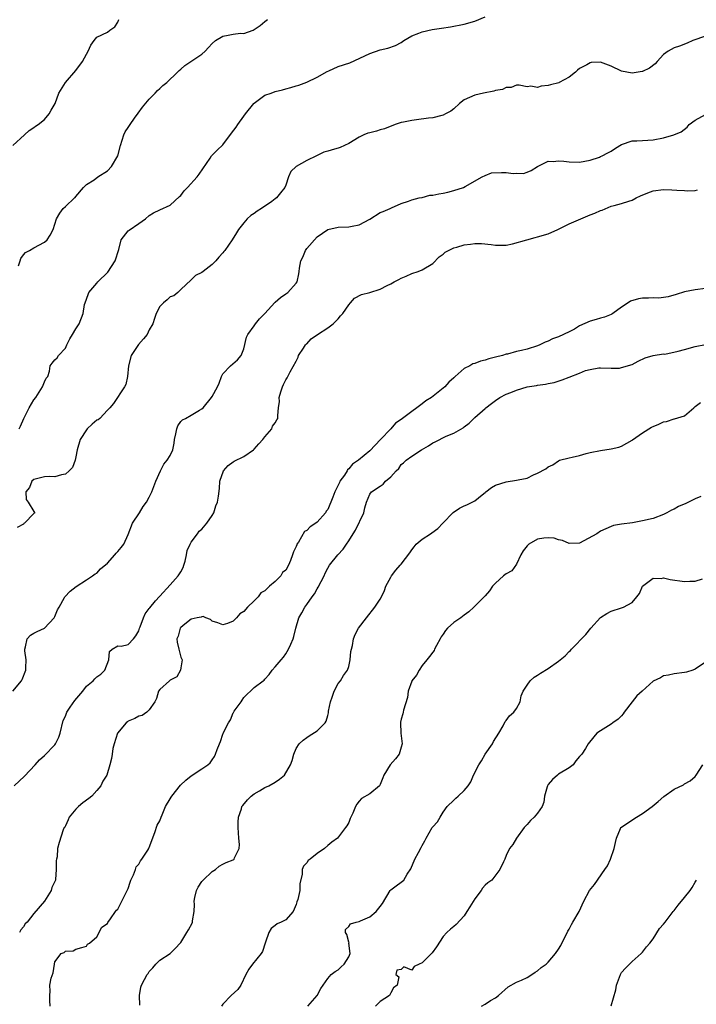
# Model space of a CAD drawing. Units: inches. Extents: x 2571000 to 2574000, y 1530000 to 1533000.
# Drawn here: x 2572202 to 2572331, y 1531131 to 1531319 of the extents above; entities that cross this region are included whole.
import ezdxf

# ---------------------------------------------------------------- set-up
doc = ezdxf.new("R2010")
doc.units = ezdxf.units.IN
doc.header["$MEASUREMENT"] = 0
doc.layers.add('LD25711530_2ft', color=113, linetype='Continuous')

msp = doc.modelspace()

# ---------------------------------------------------------------- linework, layer by layer
at = {"layer": 'LD25711530_2ft'}
for points, elevation in [([(2572201, 1531295), (2572203.2, 1531297), (2572204.12, 1531297.88), (2572205, 1531298.44), (2572205.3, 1531298.7), (2572205.79, 1531299), (2572207, 1531299.95), (2572207.93, 1531301), (2572208.3, 1531301.7), (2572209.04, 1531303), (2572209.78, 1531305), (2572211.02, 1531307), (2572213, 1531309.26), (2572214.24, 1531311), (2572215, 1531312.41), (2572215.35, 1531313), (2572215.87, 1531314.13), (2572216.49, 1531315), (2572217, 1531315.62), (2572219, 1531316.61), (2572219.5, 1531317), (2572220.4, 1531317.61), (2572221, 1531318.49), (2572221.22, 1531319)], 7636), ([(2572202.08, 1531272.08), (2572202.39, 1531273), (2572202.52, 1531273.48), (2572203, 1531274.19), (2572203.41, 1531274.59), (2572204.16, 1531275), (2572205, 1531275.52), (2572207, 1531276.55), (2572207.51, 1531277), (2572208.09, 1531277.91), (2572208.67, 1531279), (2572209.32, 1531281), (2572209.92, 1531282.08), (2572210.61, 1531283), (2572211, 1531283.4), (2572212.75, 1531285), (2572212.9, 1531285.1), (2572213, 1531285.26), (2572214.46, 1531287), (2572215, 1531287.54), (2572216.46, 1531288.46), (2572217.21, 1531289), (2572219, 1531290.16), (2572219.78, 1531291), (2572220.99, 1531293.01), (2572221.48, 1531295), (2572222.13, 1531297), (2572222.41, 1531297.59), (2572223, 1531298.42), (2572223.32, 1531299), (2572224.18, 1531300.18), (2572224.85, 1531301.15), (2572225.72, 1531302.28), (2572227, 1531303.82), (2572228.13, 1531305), (2572228.54, 1531305.46), (2572229, 1531305.85), (2572229.6, 1531306.4), (2572230.33, 1531307), (2572232.39, 1531309), (2572232.68, 1531309.32), (2572233, 1531309.56), (2572233.78, 1531310.22), (2572234.91, 1531311), (2572237, 1531312.38), (2572237.65, 1531313), (2572238.3, 1531313.7), (2572239, 1531314.43), (2572239.64, 1531315), (2572241, 1531315.83), (2572242.05, 1531316.05), (2572243, 1531316.23), (2572244.38, 1531316.38), (2572245, 1531316.32), (2572246.82, 1531317), (2572247, 1531317.08), (2572248.11, 1531317.88), (2572249, 1531318.6), (2572249.52, 1531319)], 7638), ([(2572202.19, 1531241), (2572202.47, 1531241.53), (2572203.08, 1531243), (2572204.11, 1531245), (2572205, 1531246.53), (2572205.36, 1531247), (2572206.67, 1531249), (2572207, 1531249.97), (2572207.37, 1531250.63), (2572207.67, 1531251), (2572207.98, 1531251.98), (2572208.13, 1531253), (2572208.47, 1531253.53), (2572209, 1531254.13), (2572209.46, 1531254.54), (2572209.69, 1531255), (2572211, 1531256.38), (2572211.26, 1531257), (2572211.83, 1531258.17), (2572212.38, 1531259), (2572213, 1531260.08), (2572213.63, 1531261), (2572214.38, 1531263), (2572214.68, 1531264.68), (2572214.76, 1531265), (2572215.37, 1531266.63), (2572215.5, 1531267), (2572217, 1531268.74), (2572217.2, 1531269), (2572219.12, 1531270.88), (2572220.52, 1531273), (2572221.18, 1531275.18), (2572221.61, 1531277), (2572223, 1531278.72), (2572223.13, 1531278.87), (2572225, 1531280.15), (2572226.29, 1531281), (2572227, 1531281.63), (2572227.82, 1531282.18), (2572229, 1531282.74), (2572231, 1531283.63), (2572232.74, 1531285.26), (2572233, 1531285.48), (2572233.66, 1531286.34), (2572234.29, 1531287), (2572236.14, 1531289), (2572236.47, 1531289.53), (2572238.57, 1531292.57), (2572238.84, 1531293), (2572239.91, 1531294.09), (2572241, 1531295.15), (2572242.67, 1531297.33), (2572243.52, 1531298.48), (2572243.86, 1531299), (2572245, 1531300.56), (2572245.36, 1531301), (2572246.93, 1531303), (2572247, 1531303.08), (2572249, 1531304.56), (2572250.2, 1531305), (2572251, 1531305.26), (2572252.39, 1531305.61), (2572253, 1531305.8), (2572253.95, 1531306.05), (2572255, 1531306.39), (2572255.5, 1531306.5), (2572257, 1531307.04), (2572259, 1531308.01), (2572260.91, 1531309.09), (2572261.22, 1531309.22), (2572263, 1531310.03), (2572265.22, 1531310.78), (2572268.06, 1531312.06), (2572269, 1531312.54), (2572271, 1531313.25), (2572272.43, 1531313.57), (2572273.93, 1531314.07), (2572275, 1531314.64), (2572275.49, 1531315), (2572277, 1531315.87), (2572278.39, 1531316.39), (2572279, 1531316.68), (2572280.92, 1531317.08), (2572282.67, 1531317.33), (2572284.4, 1531317.6), (2572287, 1531318.12), (2572289, 1531318.69), (2572291, 1531319.51)], 7640), ([(2572333, 1531315.86), (2572330.6, 1531315), (2572329.49, 1531314.51), (2572328.06, 1531313.94), (2572327, 1531313.61), (2572325.85, 1531313), (2572325, 1531312.31), (2572323.76, 1531311), (2572323.42, 1531310.58), (2572322.29, 1531309.71), (2572321, 1531309.11), (2572320.92, 1531309.08), (2572319, 1531308.8), (2572317, 1531309.15), (2572315, 1531310.11), (2572313, 1531310.85), (2572311.21, 1531310.79), (2572311, 1531310.75), (2572310.36, 1531310.36), (2572309, 1531309.68), (2572308.62, 1531309.38), (2572308.2, 1531309), (2572307, 1531308.02), (2572305.11, 1531307), (2572305.03, 1531306.97), (2572303.44, 1531306.56), (2572303, 1531306.41), (2572301.68, 1531306.32), (2572301, 1531306.04), (2572299.67, 1531306.33), (2572299, 1531306.15), (2572297.51, 1531306.49), (2572297, 1531306.52), (2572295.93, 1531306.07), (2572295, 1531306.07), (2572294.33, 1531305.67), (2572293, 1531305.47), (2572292.66, 1531305.34), (2572290.67, 1531305), (2572289, 1531304.62), (2572287, 1531303.72), (2572286.13, 1531303), (2572285, 1531302.01), (2572284.48, 1531301.52), (2572283.47, 1531301), (2572283, 1531300.78), (2572282.74, 1531300.74), (2572281, 1531300.3), (2572280.22, 1531300.22), (2572277.9, 1531299.9), (2572277, 1531299.79), (2572275.43, 1531299.43), (2572275, 1531299.37), (2572273.87, 1531299), (2572271.84, 1531298.16), (2572271, 1531297.96), (2572270.29, 1531297.71), (2572269, 1531297.44), (2572268.67, 1531297.32), (2572267.85, 1531297), (2572267, 1531296.61), (2572265, 1531295.37), (2572263.38, 1531294.62), (2572263, 1531294.52), (2572262.3, 1531294.3), (2572261, 1531293.92), (2572260.26, 1531293.74), (2572258.86, 1531293), (2572257, 1531292.11), (2572255.01, 1531290.99), (2572253.97, 1531290.03), (2572253.53, 1531289), (2572253, 1531287.44), (2572252.83, 1531287), (2572252, 1531286), (2572251.22, 1531285), (2572251, 1531284.81), (2572250.34, 1531284.34), (2572248.38, 1531283), (2572247.54, 1531282.46), (2572247, 1531282.02), (2572246.37, 1531281.63), (2572245.67, 1531281), (2572245, 1531280.27), (2572243.99, 1531279), (2572243.64, 1531278.36), (2572242.81, 1531277), (2572241.37, 1531275), (2572241.19, 1531274.81), (2572241, 1531274.56), (2572240.26, 1531273.74), (2572239.66, 1531273), (2572239, 1531272.31), (2572237.27, 1531271), (2572237, 1531270.78), (2572235.78, 1531270.22), (2572235, 1531269.39), (2572233, 1531267.58), (2572232.44, 1531267), (2572231.65, 1531266.35), (2572231, 1531266.17), (2572230.43, 1531265.57), (2572229.71, 1531265), (2572229, 1531264.3), (2572228.33, 1531263), (2572228, 1531262), (2572227.64, 1531261), (2572227, 1531259.87), (2572226.56, 1531259), (2572225.86, 1531258.14), (2572224.93, 1531257.07), (2572224.68, 1531256.68), (2572223.52, 1531255), (2572223.01, 1531253), (2572222.82, 1531251), (2572222.55, 1531249.45), (2572222.28, 1531249), (2572220.15, 1531245.85), (2572219.47, 1531245), (2572219, 1531244.55), (2572217.6, 1531243), (2572217.27, 1531242.73), (2572217, 1531242.64), (2572216.1, 1531241.9), (2572215.16, 1531241), (2572215, 1531240.83), (2572213.84, 1531239), (2572213.23, 1531237), (2572213, 1531235.65), (2572212.84, 1531235), (2572212.38, 1531233.62), (2572211.74, 1531233), (2572211, 1531232.38), (2572210.24, 1531232.24), (2572209, 1531231.87), (2572207.94, 1531231.94), (2572207, 1531231.88), (2572205.5, 1531231.5), (2572205, 1531231.32), (2572204.63, 1531231), (2572204.19, 1531229.81), (2572203.49, 1531229), (2572203.51, 1531227.51), (2572203.94, 1531227), (2572205, 1531225.24), (2572205.18, 1531225), (2572205, 1531224.85), (2572203.19, 1531223), (2572203.06, 1531222.94), (2572203, 1531222.86), (2572201.79, 1531222.21)], 7642), ([(2572201, 1531191), (2572202.65, 1531193), (2572202.78, 1531193.22), (2572203.44, 1531195), (2572203.48, 1531195.48), (2572203.53, 1531197), (2572203.31, 1531198.69), (2572203.29, 1531199), (2572203.43, 1531199.43), (2572203.73, 1531201), (2572204.35, 1531201.65), (2572205, 1531202.08), (2572205.65, 1531202.35), (2572207, 1531203.02), (2572208.89, 1531205), (2572209, 1531205.26), (2572209.48, 1531206.52), (2572209.79, 1531207), (2572210.85, 1531208.85), (2572210.92, 1531209), (2572211.91, 1531210.09), (2572213.04, 1531210.96), (2572215, 1531212.2), (2572216.19, 1531213), (2572216.65, 1531213.35), (2572217, 1531213.51), (2572217.68, 1531214.32), (2572219, 1531215.43), (2572220.44, 1531217), (2572220.67, 1531217.33), (2572221, 1531217.63), (2572221.61, 1531218.39), (2572222.16, 1531219), (2572223, 1531220.87), (2572223.8, 1531223), (2572225.1, 1531225), (2572225.82, 1531226.18), (2572226.45, 1531227), (2572227, 1531227.98), (2572227.51, 1531229), (2572228.26, 1531231), (2572229.12, 1531233), (2572229.75, 1531234.25), (2572230.43, 1531235), (2572231, 1531235.94), (2572231.48, 1531237), (2572231.73, 1531238.27), (2572231.81, 1531239), (2572232.08, 1531240.08), (2572232.22, 1531241), (2572232.43, 1531241.57), (2572233, 1531242.38), (2572233.31, 1531242.69), (2572233.91, 1531243), (2572235, 1531243.62), (2572236.56, 1531244.56), (2572237, 1531244.79), (2572237.23, 1531245), (2572238.88, 1531247), (2572239, 1531247.18), (2572240, 1531249), (2572240.31, 1531249.69), (2572240.74, 1531251), (2572241, 1531251.48), (2572242.44, 1531253), (2572243.83, 1531254.17), (2572244.53, 1531255), (2572245, 1531256.23), (2572245.5, 1531258.5), (2572245.75, 1531259), (2572247, 1531260.63), (2572247.26, 1531261), (2572248.01, 1531261.99), (2572249, 1531262.96), (2572250.94, 1531265.06), (2572251, 1531265.11), (2572251.98, 1531266.02), (2572253, 1531266.7), (2572253.41, 1531267), (2572255, 1531268.79), (2572255.15, 1531269), (2572255.48, 1531270.52), (2572255.56, 1531271), (2572255.61, 1531271.61), (2572255.85, 1531273), (2572256.26, 1531273.74), (2572256.76, 1531275), (2572257, 1531275.36), (2572259, 1531277.58), (2572261, 1531278.98), (2572263, 1531279.43), (2572265, 1531279.49), (2572265.64, 1531279.64), (2572267, 1531279.86), (2572269, 1531280.96), (2572271, 1531282.2), (2572271.55, 1531282.45), (2572272.89, 1531283), (2572273.12, 1531283.12), (2572275, 1531283.94), (2572276.37, 1531284.37), (2572277, 1531284.62), (2572278.45, 1531285), (2572279, 1531285.1), (2572280.47, 1531285.53), (2572281, 1531285.54), (2572282.19, 1531285.81), (2572283, 1531285.94), (2572283.9, 1531286.1), (2572285, 1531286.4), (2572286.84, 1531287), (2572287.16, 1531287.16), (2572290.44, 1531289), (2572291, 1531289.28), (2572292.22, 1531289.78), (2572294.12, 1531289.88), (2572295, 1531289.88), (2572296.31, 1531289.69), (2572297, 1531289.72), (2572298.31, 1531289.69), (2572299, 1531289.94), (2572299.75, 1531290.25), (2572301, 1531291.01), (2572303, 1531291.98), (2572303.94, 1531291.94), (2572305, 1531292.09), (2572305.98, 1531291.98), (2572307, 1531291.9), (2572309, 1531291.83), (2572309.98, 1531291.98), (2572311, 1531292.22), (2572312.8, 1531292.8), (2572313, 1531292.88), (2572313.27, 1531293), (2572314.4, 1531293.6), (2572315, 1531293.94), (2572315.66, 1531294.34), (2572316.65, 1531295), (2572317, 1531295.2), (2572319, 1531295.87), (2572319.91, 1531295.91), (2572321, 1531295.98), (2572322, 1531296), (2572323, 1531296.05), (2572325, 1531296.48), (2572326.96, 1531297.04), (2572328.37, 1531297.63), (2572329.5, 1531298.5), (2572329.89, 1531299), (2572331, 1531299.85), (2572333, 1531300.92)], 7644), ([(2572201.23, 1531173), (2572203.21, 1531174.79), (2572205.25, 1531177), (2572206.07, 1531177.93), (2572207, 1531178.72), (2572209, 1531180.79), (2572209.15, 1531181), (2572209.76, 1531182.24), (2572209.99, 1531183), (2572210.61, 1531185.39), (2572211, 1531186.25), (2572211.2, 1531186.8), (2572211.29, 1531187), (2572211.94, 1531187.94), (2572212.78, 1531189.22), (2572214.33, 1531191), (2572215, 1531191.94), (2572216.33, 1531193), (2572216.61, 1531193.39), (2572217, 1531193.77), (2572217.74, 1531194.26), (2572218.52, 1531195), (2572219.27, 1531197), (2572219.42, 1531198.58), (2572219.91, 1531199), (2572221, 1531199.66), (2572221.61, 1531199.61), (2572223, 1531199.89), (2572223.98, 1531201), (2572224.44, 1531201.56), (2572225, 1531202.52), (2572225.14, 1531203), (2572225.25, 1531203.25), (2572225.9, 1531205), (2572226.24, 1531205.75), (2572227, 1531206.76), (2572227.08, 1531206.92), (2572228.2, 1531208.2), (2572228.93, 1531209.07), (2572229, 1531209.13), (2572231, 1531211.28), (2572232.51, 1531213), (2572233, 1531213.78), (2572233.42, 1531214.58), (2572233.59, 1531215), (2572233.8, 1531215.8), (2572234.08, 1531217), (2572234.2, 1531217.8), (2572234.76, 1531219), (2572235, 1531219.41), (2572236.16, 1531221), (2572236.5, 1531221.5), (2572237, 1531221.91), (2572237.95, 1531223), (2572239, 1531224.51), (2572239.27, 1531225), (2572239.69, 1531226.31), (2572239.98, 1531227), (2572240.18, 1531228.18), (2572240.38, 1531229.62), (2572240.46, 1531231), (2572241.15, 1531233), (2572242.01, 1531233.99), (2572243, 1531234.72), (2572243.17, 1531234.83), (2572245, 1531235.76), (2572246.88, 1531237), (2572247, 1531237.11), (2572247.87, 1531238.13), (2572248.65, 1531239), (2572249, 1531239.47), (2572250.32, 1531241), (2572250.49, 1531241.51), (2572251, 1531242.13), (2572251.28, 1531242.72), (2572251.47, 1531243), (2572251.52, 1531243.52), (2572251.64, 1531245), (2572251.78, 1531246.22), (2572251.75, 1531247), (2572252.03, 1531248.03), (2572252.36, 1531249), (2572252.56, 1531249.44), (2572253, 1531250.35), (2572253.25, 1531250.75), (2572253.84, 1531251.84), (2572255, 1531253.87), (2572255.35, 1531254.65), (2572255.45, 1531255), (2572256.35, 1531256.35), (2572256.76, 1531257), (2572256.86, 1531257.14), (2572257, 1531257.23), (2572257.83, 1531258.17), (2572259.03, 1531258.98), (2572261, 1531260.26), (2572262.06, 1531261), (2572263, 1531261.95), (2572263.45, 1531262.55), (2572263.85, 1531263), (2572265, 1531264.65), (2572265.32, 1531265), (2572266.07, 1531265.93), (2572267.41, 1531266.59), (2572269, 1531267.01), (2572271, 1531267.62), (2572272.32, 1531268.32), (2572273, 1531268.62), (2572273.69, 1531269), (2572274.56, 1531269.44), (2572275, 1531269.73), (2572275.92, 1531270.08), (2572277, 1531270.59), (2572278.22, 1531271), (2572279, 1531271.3), (2572281, 1531272.49), (2572282.23, 1531273.77), (2572283, 1531274.28), (2572283.36, 1531274.64), (2572284.04, 1531275), (2572285, 1531275.47), (2572285.62, 1531275.62), (2572287, 1531276.05), (2572288.21, 1531276.21), (2572289, 1531276.3), (2572290.31, 1531276.31), (2572292.15, 1531276.15), (2572293, 1531276), (2572293.99, 1531275.99), (2572295, 1531275.99), (2572296.23, 1531276.23), (2572298.91, 1531277), (2572300.51, 1531277.49), (2572301, 1531277.58), (2572303, 1531278.14), (2572304.83, 1531279), (2572305.12, 1531279.12), (2572307, 1531280.05), (2572309.23, 1531281), (2572311, 1531281.8), (2572311.92, 1531282.08), (2572313, 1531282.64), (2572313.3, 1531282.7), (2572315, 1531283.44), (2572315.56, 1531283.56), (2572317, 1531283.96), (2572318.37, 1531284.37), (2572319, 1531284.58), (2572319.77, 1531285), (2572320.61, 1531285.39), (2572322.01, 1531285.99), (2572323, 1531286.34), (2572325, 1531286.61), (2572326.56, 1531286.56), (2572327.53, 1531286.47), (2572329, 1531286.39), (2572329.62, 1531286.38), (2572331, 1531286.44), (2572331.48, 1531286.52)], 7646), ([(2572333, 1531267.77), (2572331, 1531267.52), (2572329, 1531267.1), (2572327.42, 1531266.58), (2572325.86, 1531266.14), (2572324.1, 1531265.9), (2572323, 1531265.96), (2572322.11, 1531265.89), (2572321, 1531265.91), (2572320.22, 1531265.78), (2572318.67, 1531265.33), (2572318.24, 1531265), (2572317, 1531264.19), (2572315.32, 1531263), (2572315.15, 1531262.85), (2572315, 1531262.78), (2572313.73, 1531262.27), (2572313, 1531262.07), (2572312.14, 1531261.86), (2572311, 1531261.52), (2572309, 1531260.6), (2572308.01, 1531260.01), (2572307, 1531259.46), (2572305, 1531258.54), (2572303.85, 1531258.15), (2572303, 1531257.74), (2572302.46, 1531257.54), (2572301.42, 1531257), (2572301, 1531256.83), (2572299, 1531256.21), (2572297.92, 1531255.92), (2572297, 1531255.71), (2572295.26, 1531255.26), (2572295, 1531255.21), (2572294.32, 1531255), (2572293, 1531254.68), (2572291.68, 1531254.32), (2572291, 1531254.09), (2572290.11, 1531253.89), (2572289, 1531253.43), (2572288.64, 1531253.36), (2572288.08, 1531253), (2572287, 1531252.48), (2572285.31, 1531251), (2572285, 1531250.69), (2572284.08, 1531249.92), (2572283.3, 1531249), (2572283, 1531248.73), (2572281.75, 1531247.75), (2572280.75, 1531247), (2572279.68, 1531246.32), (2572279, 1531245.77), (2572277.99, 1531245), (2572277, 1531244.32), (2572275, 1531242.78), (2572273.93, 1531242.07), (2572273.02, 1531241), (2572271.04, 1531238.96), (2572269, 1531236.83), (2572266.89, 1531235), (2572265.73, 1531234.27), (2572265, 1531233.37), (2572264.78, 1531233.22), (2572264.69, 1531233), (2572264.17, 1531232.17), (2572263.32, 1531231), (2572263.21, 1531230.79), (2572263, 1531230.26), (2572262.33, 1531229), (2572261.96, 1531227.96), (2572261.58, 1531227), (2572261.42, 1531226.58), (2572261, 1531225.65), (2572260.72, 1531225.28), (2572260.58, 1531225), (2572259, 1531223.2), (2572258.76, 1531223), (2572257.66, 1531222.34), (2572257, 1531221.65), (2572256.57, 1531221.43), (2572255.42, 1531219.42), (2572255.13, 1531219), (2572255.09, 1531218.91), (2572255, 1531218.6), (2572254.45, 1531217.55), (2572254.31, 1531217), (2572253.91, 1531215.91), (2572253.52, 1531215), (2572253, 1531214.06), (2572252.4, 1531213.6), (2572252.06, 1531213), (2572251, 1531211.93), (2572249.93, 1531211), (2572249, 1531210.13), (2572248.25, 1531209.75), (2572247.75, 1531209), (2572247, 1531208.23), (2572245.7, 1531207), (2572245, 1531206.16), (2572244.23, 1531205.77), (2572243.64, 1531205), (2572243, 1531204.37), (2572241.9, 1531203.9), (2572241, 1531203.64), (2572240.03, 1531204.03), (2572239, 1531204.35), (2572238.67, 1531204.67), (2572237.8, 1531205), (2572237.23, 1531205.23), (2572237, 1531205.19), (2572236.88, 1531205.12), (2572236.13, 1531205), (2572235, 1531204.75), (2572233.79, 1531203.79), (2572233, 1531203.12), (2572232.91, 1531203), (2572232.49, 1531201.51), (2572232.27, 1531201), (2572232.32, 1531200.32), (2572232.6, 1531199), (2572233, 1531197.47), (2572233.23, 1531197), (2572233, 1531195.47), (2572232.95, 1531195), (2572232.23, 1531193.77), (2572231, 1531193.12), (2572230.94, 1531193.06), (2572230.86, 1531193), (2572229, 1531191.35), (2572228.76, 1531191), (2572228.38, 1531189.62), (2572228.06, 1531189), (2572227, 1531187.48), (2572226.5, 1531187), (2572225.62, 1531186.38), (2572225, 1531186.23), (2572224.21, 1531185.79), (2572223, 1531185.27), (2572222.82, 1531185.18), (2572222.61, 1531185), (2572220.96, 1531183), (2572220.33, 1531181), (2572220.06, 1531180.06), (2572219.9, 1531179), (2572219.81, 1531178.19), (2572219.49, 1531177), (2572218.92, 1531175), (2572218.15, 1531173.85), (2572217.79, 1531173), (2572217, 1531172.06), (2572216.02, 1531171), (2572215.46, 1531170.54), (2572214.3, 1531169.7), (2572213.49, 1531169), (2572213, 1531168.52), (2572211.71, 1531167), (2572211.51, 1531166.49), (2572211, 1531165.33), (2572210.89, 1531165.11), (2572210.8, 1531165), (2572210.6, 1531164.6), (2572209.8, 1531162.2), (2572209.52, 1531161), (2572209.42, 1531159.42), (2572209.29, 1531159), (2572209.23, 1531158.77), (2572209.25, 1531157), (2572209.12, 1531155.12), (2572209.1, 1531155), (2572209, 1531154.72), (2572208.42, 1531153.58), (2572208.29, 1531153), (2572207.01, 1531151), (2572205, 1531148.63), (2572203.7, 1531147), (2572203.35, 1531146.65), (2572203, 1531146.12), (2572202.5, 1531145.5), (2572202.27, 1531145)], 7648), ([(2572208.13, 1531131), (2572208.04, 1531132.04), (2572208.07, 1531133), (2572208.13, 1531133.87), (2572208.07, 1531135), (2572208.32, 1531136.32), (2572208.66, 1531137.34), (2572208.9, 1531139), (2572209, 1531139.43), (2572210.19, 1531141), (2572210.78, 1531141.22), (2572211, 1531141.49), (2572212.47, 1531141.53), (2572213, 1531141.84), (2572214.14, 1531142.14), (2572215, 1531142.44), (2572215.23, 1531142.77), (2572215.63, 1531143), (2572217, 1531144.2), (2572217.96, 1531146.04), (2572219, 1531146.74), (2572219.07, 1531146.93), (2572219.6, 1531147.6), (2572220.56, 1531149), (2572220.72, 1531149.28), (2572221, 1531149.49), (2572221.76, 1531151), (2572222.62, 1531152.62), (2572222.78, 1531153), (2572222.84, 1531153.16), (2572223, 1531153.42), (2572223.36, 1531154.64), (2572223.5, 1531155), (2572223.99, 1531155.99), (2572224.35, 1531157), (2572224.48, 1531157.52), (2572225, 1531158.06), (2572225.31, 1531158.69), (2572225.57, 1531159), (2572226.72, 1531160.72), (2572226.88, 1531161), (2572226.9, 1531161.1), (2572227, 1531161.24), (2572228.08, 1531164.08), (2572228.52, 1531165.48), (2572229, 1531166.28), (2572229.25, 1531167), (2572229.47, 1531167.47), (2572230.09, 1531169), (2572231, 1531170.52), (2572231.17, 1531170.83), (2572231.29, 1531171), (2572232.93, 1531173.07), (2572233.93, 1531174.07), (2572235, 1531174.89), (2572237, 1531176.2), (2572238.16, 1531177), (2572238.62, 1531177.38), (2572239, 1531177.92), (2572239.42, 1531178.58), (2572239.63, 1531179), (2572239.91, 1531179.91), (2572240.38, 1531181), (2572240.59, 1531181.41), (2572241, 1531182.8), (2572241.07, 1531182.93), (2572241.15, 1531183.15), (2572242.09, 1531185), (2572242.45, 1531185.55), (2572243, 1531186.9), (2572243.05, 1531186.95), (2572243.18, 1531187.18), (2572244.49, 1531189), (2572244.72, 1531189.28), (2572245, 1531189.83), (2572247, 1531191.69), (2572248.67, 1531193), (2572248.87, 1531193.13), (2572249, 1531193.32), (2572249.82, 1531194.18), (2572250.38, 1531195), (2572251, 1531195.65), (2572252.11, 1531197), (2572252.54, 1531197.46), (2572253, 1531198.11), (2572253.55, 1531199), (2572253.97, 1531199.97), (2572254.44, 1531201), (2572254.56, 1531201.44), (2572254.92, 1531203), (2572255.48, 1531205), (2572256.06, 1531205.94), (2572256.61, 1531207), (2572257, 1531207.5), (2572258.06, 1531209), (2572258.47, 1531209.53), (2572259, 1531210.54), (2572259.19, 1531210.81), (2572260.3, 1531213), (2572260.51, 1531213.49), (2572261, 1531214.47), (2572261.35, 1531215), (2572262.92, 1531217), (2572263.92, 1531218.08), (2572264.55, 1531219), (2572265, 1531219.63), (2572265.87, 1531221), (2572266.32, 1531221.68), (2572267.85, 1531225), (2572268.07, 1531225.93), (2572268.4, 1531227), (2572269, 1531228.57), (2572269.34, 1531229), (2572271, 1531230.05), (2572271.57, 1531230.43), (2572272.02, 1531231), (2572273, 1531231.86), (2572274.05, 1531233), (2572274.53, 1531233.47), (2572275, 1531234.18), (2572275.45, 1531234.55), (2572275.97, 1531235), (2572277, 1531235.79), (2572278.86, 1531237), (2572280.22, 1531237.78), (2572281, 1531238.31), (2572281.45, 1531238.55), (2572283.58, 1531239.58), (2572285, 1531240.18), (2572286.81, 1531241.19), (2572287, 1531241.41), (2572287.92, 1531242.08), (2572289, 1531243.14), (2572291, 1531244.85), (2572291.15, 1531245), (2572292.18, 1531245.82), (2572293, 1531246.37), (2572293.79, 1531247), (2572295, 1531247.58), (2572295.92, 1531247.92), (2572297, 1531248.4), (2572299, 1531248.98), (2572300.75, 1531249.25), (2572301, 1531249.32), (2572302.51, 1531249.49), (2572303, 1531249.62), (2572304.16, 1531249.84), (2572305.67, 1531250.33), (2572307, 1531250.86), (2572309, 1531251.6), (2572310.09, 1531252.09), (2572311, 1531252.33), (2572312.65, 1531252.65), (2572313, 1531252.65), (2572315, 1531252.56), (2572316.59, 1531252.59), (2572317, 1531252.67), (2572319, 1531253.25), (2572320.13, 1531253.87), (2572321.49, 1531254.51), (2572323.03, 1531254.98), (2572325, 1531255.3), (2572325.26, 1531255.26), (2572327.79, 1531255.79), (2572329, 1531256.14), (2572331, 1531256.68), (2572333, 1531257.1)], 7650), ([(2572225.17, 1531131.17), (2572225.12, 1531133), (2572225.4, 1531134.6), (2572225.51, 1531135), (2572226.06, 1531136.06), (2572226.59, 1531137), (2572226.78, 1531137.22), (2572227, 1531137.56), (2572227.69, 1531138.31), (2572228.23, 1531139), (2572229, 1531139.76), (2572230.98, 1531141), (2572231.99, 1531142.01), (2572232.89, 1531143), (2572233, 1531143.14), (2572234.16, 1531145), (2572234.49, 1531145.51), (2572235.19, 1531146.81), (2572235.23, 1531147), (2572235.22, 1531147.22), (2572235.54, 1531149), (2572235.62, 1531150.38), (2572235.56, 1531151), (2572235.68, 1531151.68), (2572235.97, 1531153), (2572236.33, 1531153.67), (2572237, 1531154.74), (2572237.23, 1531155), (2572239, 1531156.65), (2572239.58, 1531157), (2572240.31, 1531157.69), (2572241, 1531158.03), (2572241.62, 1531158.38), (2572243, 1531158.85), (2572243.1, 1531158.9), (2572243.2, 1531159), (2572243.25, 1531159.25), (2572244.11, 1531161), (2572244.21, 1531161.79), (2572244.07, 1531163), (2572244, 1531164), (2572243.95, 1531165), (2572243.94, 1531166.06), (2572244.02, 1531167), (2572244.56, 1531168.56), (2572244.66, 1531169), (2572244.79, 1531169.21), (2572245.71, 1531170.29), (2572246.43, 1531171), (2572247, 1531171.45), (2572248, 1531172), (2572249, 1531172.62), (2572249.75, 1531173), (2572251, 1531173.69), (2572251.78, 1531174.22), (2572252.73, 1531175), (2572253.93, 1531177), (2572254.19, 1531177.81), (2572254.52, 1531179), (2572255, 1531180.11), (2572255.57, 1531181), (2572256.33, 1531181.67), (2572257, 1531182.2), (2572257.48, 1531182.52), (2572259, 1531183.46), (2572260.5, 1531185), (2572260.72, 1531185.28), (2572261, 1531186.38), (2572261.14, 1531186.86), (2572261.17, 1531187.17), (2572261.53, 1531189), (2572261.84, 1531189.84), (2572262.22, 1531191), (2572263, 1531192.47), (2572263.43, 1531193), (2572264.03, 1531193.97), (2572264.79, 1531195), (2572265, 1531195.7), (2572265.3, 1531197), (2572265.42, 1531198.58), (2572265.5, 1531199), (2572265.7, 1531199.7), (2572265.9, 1531201), (2572266.22, 1531201.78), (2572266.89, 1531203), (2572268.36, 1531205), (2572269.97, 1531207), (2572271, 1531208.52), (2572271.25, 1531209), (2572271.82, 1531210.18), (2572272.1, 1531211), (2572273, 1531212.71), (2572273.16, 1531213), (2572273.96, 1531214.04), (2572274.82, 1531215), (2572275, 1531215.22), (2572276.62, 1531217.38), (2572277, 1531217.96), (2572277.49, 1531218.51), (2572277.85, 1531219), (2572279, 1531219.95), (2572280.56, 1531221), (2572280.84, 1531221.16), (2572281.98, 1531222.02), (2572282.91, 1531223), (2572284.93, 1531225.06), (2572286.09, 1531225.91), (2572287, 1531226.31), (2572287.49, 1531226.51), (2572288.5, 1531227), (2572289, 1531227.27), (2572290.42, 1531228.42), (2572291, 1531228.86), (2572291.15, 1531229), (2572292.2, 1531229.8), (2572293, 1531230.25), (2572295, 1531230.93), (2572297, 1531231.22), (2572297.31, 1531231.31), (2572299, 1531231.63), (2572300.23, 1531232.23), (2572301, 1531232.53), (2572302.59, 1531233.41), (2572303, 1531233.77), (2572303.88, 1531234.12), (2572305, 1531234.93), (2572305.19, 1531235), (2572307, 1531235.46), (2572307.58, 1531235.58), (2572309, 1531235.94), (2572310.27, 1531236.27), (2572311, 1531236.5), (2572313, 1531236.9), (2572315, 1531237.16), (2572316.48, 1531237.52), (2572317, 1531237.68), (2572319, 1531238.87), (2572319.07, 1531238.93), (2572321, 1531240.26), (2572322.71, 1531241.29), (2572323, 1531241.43), (2572324.1, 1531241.9), (2572325, 1531242.32), (2572325.57, 1531242.43), (2572327, 1531242.89), (2572327.11, 1531242.89), (2572329, 1531243.5), (2572330.76, 1531245), (2572330.9, 1531245.1), (2572331, 1531245.27), (2572332.01, 1531245.99)], 7652), ([(2572332.08, 1531228.08), (2572331, 1531227.68), (2572329.21, 1531226.79), (2572327.81, 1531226.19), (2572327, 1531225.72), (2572326.48, 1531225.52), (2572325.64, 1531225), (2572325, 1531224.66), (2572323, 1531223.91), (2572321, 1531223.44), (2572319.08, 1531223.08), (2572317, 1531222.81), (2572315.43, 1531222.57), (2572315, 1531222.42), (2572313, 1531221.49), (2572312.31, 1531221), (2572309, 1531219.2), (2572307, 1531219.12), (2572305.71, 1531219.71), (2572305, 1531219.85), (2572304.15, 1531220.15), (2572303, 1531220.26), (2572302.16, 1531220.16), (2572301, 1531219.95), (2572299.32, 1531219), (2572299.15, 1531218.85), (2572299, 1531218.69), (2572298.27, 1531217.73), (2572297.8, 1531217), (2572297, 1531215.23), (2572296.05, 1531213.95), (2572295, 1531213.39), (2572294.49, 1531213), (2572293, 1531211.58), (2572292.42, 1531211), (2572291.84, 1531210.16), (2572291, 1531209.19), (2572290.79, 1531209), (2572288.83, 1531207), (2572287.86, 1531206.14), (2572287, 1531205.51), (2572286.38, 1531205), (2572285, 1531204.07), (2572283.83, 1531203), (2572283.42, 1531202.58), (2572283, 1531201.86), (2572282.63, 1531201.37), (2572282.42, 1531201), (2572281.71, 1531199.71), (2572281.35, 1531199), (2572281.27, 1531198.73), (2572281, 1531198.46), (2572280.41, 1531197.59), (2572279.89, 1531197), (2572279, 1531195.9), (2572278.42, 1531195), (2572277.91, 1531194.09), (2572277.05, 1531193), (2572277, 1531192.9), (2572276.3, 1531191), (2572276.18, 1531189.82), (2572275.42, 1531187.42), (2572275.38, 1531187), (2572275.31, 1531186.69), (2572275, 1531185.69), (2572274.89, 1531185.11), (2572274.87, 1531185), (2572274.95, 1531183), (2572275.16, 1531181), (2572275, 1531180.35), (2572274.64, 1531179), (2572273.91, 1531178.09), (2572272.91, 1531177), (2572271.68, 1531175), (2572271.51, 1531174.49), (2572271, 1531173.25), (2572270.85, 1531173), (2572269, 1531171.46), (2572267.45, 1531170.55), (2572267, 1531170.05), (2572266.53, 1531169.47), (2572266.26, 1531169), (2572265.79, 1531167.79), (2572265.43, 1531167), (2572265.28, 1531166.72), (2572265, 1531165.99), (2572264.65, 1531165.35), (2572264.4, 1531165), (2572262.85, 1531163), (2572261.78, 1531162.22), (2572261, 1531161.62), (2572260.37, 1531161), (2572259, 1531160.06), (2572257.62, 1531159), (2572257.29, 1531158.71), (2572257, 1531158.29), (2572256.36, 1531157.64), (2572256.1, 1531157), (2572256.11, 1531156.11), (2572255.71, 1531154.29), (2572255.68, 1531153), (2572255.3, 1531151.3), (2572255.14, 1531150.86), (2572255, 1531150.37), (2572254.42, 1531149), (2572253, 1531147.46), (2572252.13, 1531147), (2572251.36, 1531146.64), (2572251, 1531146.38), (2572250.23, 1531145.77), (2572249.77, 1531145), (2572249.16, 1531143.16), (2572249.09, 1531143), (2572248.58, 1531141.42), (2572248.34, 1531141), (2572246.67, 1531139), (2572245.98, 1531138.02), (2572245.37, 1531137), (2572244.41, 1531135), (2572243.84, 1531134.16), (2572242.57, 1531133), (2572241, 1531131.35), (2572240.75, 1531131)], 7654), ([(2572257.2, 1531131), (2572258.97, 1531133), (2572259.68, 1531134.32), (2572260.1, 1531135), (2572261, 1531136.24), (2572261.65, 1531137), (2572262.39, 1531137.61), (2572263, 1531137.89), (2572263.55, 1531138.45), (2572264.16, 1531139), (2572265, 1531140.39), (2572265.27, 1531141), (2572265.04, 1531142.96), (2572265.07, 1531143.07), (2572265, 1531143.2), (2572264.65, 1531144.65), (2572264.39, 1531145), (2572264.41, 1531145.59), (2572265, 1531146.18), (2572265.36, 1531146.64), (2572266.43, 1531147), (2572267, 1531147.12), (2572267.23, 1531147.23), (2572269, 1531148), (2572270.23, 1531149), (2572271, 1531149.98), (2572271.43, 1531150.57), (2572272.87, 1531153), (2572272.93, 1531153.07), (2572273, 1531153.16), (2572274.07, 1531153.93), (2572275, 1531154.64), (2572275.22, 1531154.78), (2572275.49, 1531155), (2572276.13, 1531156.13), (2572276.86, 1531157.14), (2572277.57, 1531159), (2572278.28, 1531160.28), (2572278.81, 1531161.19), (2572279, 1531161.62), (2572279.5, 1531162.5), (2572279.75, 1531163), (2572280.87, 1531165), (2572281, 1531165.18), (2572281.89, 1531166.11), (2572282.4, 1531167), (2572283, 1531167.98), (2572283.75, 1531169), (2572285, 1531170.26), (2572285.38, 1531170.62), (2572285.87, 1531171), (2572287, 1531172.06), (2572287.75, 1531173), (2572288.27, 1531173.73), (2572288.78, 1531175), (2572289.81, 1531177), (2572290.29, 1531177.71), (2572291.03, 1531179), (2572292.42, 1531181), (2572292.59, 1531181.41), (2572293.59, 1531183), (2572294.4, 1531184.4), (2572294.79, 1531185.21), (2572295, 1531185.4), (2572295.66, 1531186.34), (2572296.45, 1531187), (2572297, 1531187.73), (2572297.7, 1531189), (2572297.87, 1531190.13), (2572298.26, 1531191), (2572299, 1531192.17), (2572299.55, 1531193), (2572300.35, 1531193.65), (2572301, 1531194.04), (2572301.54, 1531194.46), (2572303, 1531195.33), (2572305, 1531196.73), (2572306.23, 1531197.77), (2572307, 1531198.55), (2572307.24, 1531198.76), (2572307.43, 1531199), (2572310.18, 1531201.83), (2572311.12, 1531203), (2572313, 1531205.05), (2572314.17, 1531205.83), (2572315, 1531206.25), (2572317, 1531206.87), (2572317.37, 1531207), (2572319, 1531207.89), (2572319.91, 1531209), (2572320.38, 1531209.62), (2572321, 1531211.03), (2572323, 1531212.53), (2572324.51, 1531212.51), (2572325, 1531212.58), (2572326.27, 1531212.27), (2572329, 1531211.9), (2572329.98, 1531211.98), (2572331, 1531211.98), (2572332.43, 1531212.43)], 7656), ([(2572333, 1531196.55), (2572331, 1531195.2), (2572330.59, 1531195), (2572329.35, 1531194.65), (2572329, 1531194.57), (2572327, 1531194.33), (2572325.93, 1531194.07), (2572325, 1531193.9), (2572324.42, 1531193.58), (2572323, 1531192.89), (2572320.93, 1531191), (2572319.89, 1531190.11), (2572318.98, 1531189), (2572317.47, 1531187), (2572317.3, 1531186.7), (2572317, 1531186.34), (2572316.33, 1531185.67), (2572315.33, 1531185), (2572315, 1531184.74), (2572313, 1531183.48), (2572312.31, 1531183), (2572311.69, 1531182.31), (2572310.62, 1531181), (2572310.1, 1531180.1), (2572309.39, 1531179), (2572309.2, 1531178.8), (2572309, 1531178.53), (2572308.29, 1531177.71), (2572307.77, 1531177), (2572307, 1531176.43), (2572305, 1531175.18), (2572304.78, 1531175), (2572303.85, 1531174.15), (2572303, 1531173.2), (2572302.87, 1531173), (2572302.8, 1531172.8), (2572302.31, 1531171), (2572302.16, 1531169.84), (2572301.83, 1531169), (2572301, 1531167.77), (2572300.35, 1531167), (2572299.65, 1531166.35), (2572299, 1531165.61), (2572298.42, 1531165), (2572296.96, 1531163), (2572296.24, 1531161.76), (2572295.65, 1531161), (2572295, 1531159.67), (2572294.73, 1531159), (2572294.48, 1531158.48), (2572293.82, 1531157), (2572292.25, 1531155), (2572291.52, 1531154.48), (2572291, 1531154.05), (2572290.51, 1531153.49), (2572290.22, 1531153), (2572289, 1531151.44), (2572288.08, 1531149.92), (2572287.49, 1531149), (2572287, 1531148.2), (2572285.48, 1531146.52), (2572285, 1531146.19), (2572284.37, 1531145.63), (2572283.7, 1531145), (2572283, 1531144.27), (2572281.72, 1531142.28), (2572280.88, 1531141.12), (2572279, 1531139.25), (2572278.41, 1531139), (2572277.49, 1531138.51), (2572277, 1531137.81), (2572275.52, 1531138.48), (2572275, 1531137.98), (2572274.15, 1531137.85), (2572273.95, 1531137), (2572274.55, 1531136.55), (2572274.23, 1531135), (2572273.53, 1531134.47), (2572273, 1531133.5), (2572272.84, 1531133.16), (2572272.75, 1531133), (2572271, 1531131.86), (2572270.12, 1531131)], 7658), ([(2572290.31, 1531131), (2572291, 1531131.38), (2572292.03, 1531132.03), (2572293, 1531132.59), (2572293.56, 1531133), (2572295.36, 1531134.64), (2572297, 1531135.54), (2572297.92, 1531135.92), (2572299, 1531136.46), (2572299.91, 1531137), (2572300.55, 1531137.45), (2572301, 1531137.7), (2572301.68, 1531138.32), (2572302.6, 1531139), (2572303, 1531139.38), (2572304.38, 1531141), (2572305, 1531141.87), (2572305.43, 1531142.57), (2572306.75, 1531145.25), (2572307, 1531145.67), (2572307.43, 1531146.57), (2572307.71, 1531147), (2572308.89, 1531149), (2572309.81, 1531151), (2572310.86, 1531153), (2572311.81, 1531154.19), (2572313.83, 1531157), (2572314.28, 1531157.72), (2572314.88, 1531159), (2572315.6, 1531161), (2572315.84, 1531162.16), (2572316.03, 1531163), (2572316.81, 1531164.81), (2572316.88, 1531165), (2572317, 1531165.12), (2572319.3, 1531166.7), (2572319.83, 1531167), (2572321, 1531167.71), (2572322.8, 1531169), (2572323.99, 1531170.01), (2572325.04, 1531170.96), (2572327, 1531172.31), (2572328.81, 1531173.19), (2572329, 1531173.32), (2572330.07, 1531173.93), (2572331, 1531174.74), (2572331.23, 1531175), (2572332.49, 1531177)], 7660), ([(2572315, 1531131.07), (2572315.9, 1531134.1), (2572316.01, 1531135), (2572316.78, 1531137), (2572316.85, 1531137.15), (2572317, 1531137.37), (2572317.75, 1531138.25), (2572318.51, 1531139), (2572319, 1531139.51), (2572320.75, 1531141), (2572321, 1531141.28), (2572321.72, 1531142.28), (2572322.4, 1531143), (2572323, 1531143.8), (2572324.23, 1531145.77), (2572325, 1531146.63), (2572325.27, 1531147), (2572326.82, 1531149), (2572327, 1531149.21), (2572327.76, 1531150.24), (2572329, 1531151.7), (2572330.04, 1531153), (2572330.42, 1531153.58), (2572331, 1531154.6), (2572331.24, 1531155)], 7662)]:
    msp.add_lwpolyline(points, dxfattribs=dict(at, elevation=elevation))

doc.saveas('drawing.dxf')
